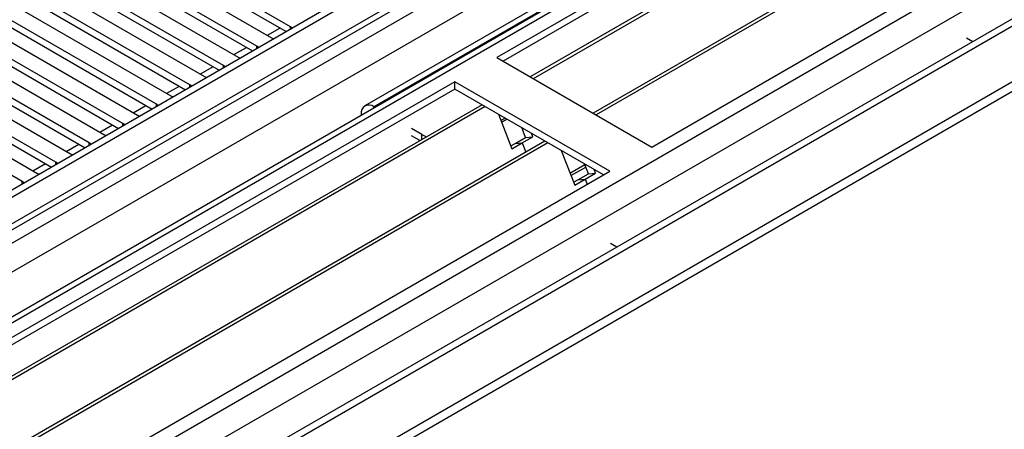
# Model space of a CAD drawing. Units: millimetres. Extents: x 4 to 11134, y 11 to 15752.
# Drawn here: x 3983 to 4149, y 2318 to 2387 of the extents above; entities that cross this region are included whole.
import ezdxf

# ---------------------------------------------------------------- set-up
doc = ezdxf.new("R2010")
doc.units = ezdxf.units.MM
doc.header["$LTSCALE"] = 53

msp = doc.modelspace()

# ---------------------------------------------------------------- linework, layer by layer
at = {"color": 7, "linetype": 'Continuous', "lineweight": 25}
for p, q in [((4500.088, 2657.977), (3129.008, 1866.469)), ((4501.149, 2657.365), (3130.069, 1865.857)), ((3126.533, 1785.848), (4627.721, 2652.465)), ((3129.845, 1860.222), (4500.527, 2651.5)), ((3126.533, 1784.215), (4627.721, 2650.832)), ((4484.184, 2627.358), (3168.783, 1867.993)), ((4507.531, 2593.653), (3227.685, 1854.814)), ((4286.188, 2509.594), (4063.45, 2381.009)), ((4286.188, 2508.369), (4064.511, 2380.397)), ((4290.779, 2505.719), (4069.101, 2377.747)), ((4291.296, 2505.42), (4069.619, 2377.448)), ((4301.393, 2499.592), (4079.715, 2371.62)), ((4301.91, 2499.293), (4080.232, 2371.321)), ((4089.613, 2365.906), (4312.351, 2494.49)), ((4101.294, 2407.543), (4041.19, 2372.846)), ((4028.607, 2386.204), (3998.289, 2403.706)), ((3998.289, 2402.481), (4027.899, 2385.388)), ((4022.95, 2382.938), (3992.633, 2400.44)), ((3995.108, 2401.869), (4025.425, 2384.367)), ((3992.633, 2399.215), (4022.242, 2382.122)), ((4017.293, 2379.673), (3986.976, 2397.174)), ((3989.451, 2398.603), (4019.768, 2381.101)), ((3986.976, 2395.95), (4016.585, 2378.857)), ((4011.636, 2376.407), (3981.319, 2393.909)), ((3983.794, 2395.338), (4014.111, 2377.836)), ((3981.319, 2392.684), (4010.928, 2375.591)), ((4005.98, 2373.141), (3975.662, 2390.643)), ((3978.137, 2392.072), (4008.454, 2374.57)), ((3972.48, 2388.806), (4002.797, 2371.304)), ((3975.662, 2389.418), (4005.271, 2372.325)), ((4000.322, 2369.876), (3970.005, 2387.377)), ((3966.823, 2385.541), (3997.14, 2368.039)), ((3970.005, 2386.153), (3999.614, 2369.06)), ((4028.92, 2385.977), (4028.607, 2386.204)), ((3994.666, 2366.61), (3964.348, 2384.112)), ((4025.425, 2384.367), (4025.817, 2384.186)), ((4142.745, 2384.331), (4143.84, 2383.699)), ((3961.166, 2382.275), (3991.484, 2364.773)), ((3964.348, 2382.887), (3993.958, 2365.794)), ((4023.263, 2382.712), (4022.95, 2382.938)), ((3989.009, 2363.345), (3958.692, 2380.846)), ((4019.768, 2381.101), (4020.16, 2380.921)), ((4063.45, 2381.009), (4089.613, 2365.906)), ((3955.51, 2379.009), (3985.827, 2361.508)), ((3958.692, 2379.621), (3988.301, 2362.528)), ((4017.606, 2379.446), (4017.293, 2379.673)), ((3983.352, 2360.079), (3953.035, 2377.581)), ((4014.111, 2377.836), (4014.503, 2377.655)), ((4056.379, 2376.927), (3833.64, 2248.343)), ((4056.379, 2375.703), (3834.701, 2247.731)), ((4011.949, 2376.18), (4011.636, 2376.407)), ((4082.542, 2361.824), (4056.379, 2376.927)), ((4056.379, 2375.703), (4056.379, 2376.927)), ((4081.481, 2361.211), (4056.379, 2375.703)), ((4008.454, 2374.57), (4008.847, 2374.389)), ((4060.969, 2373.053), (3839.292, 2245.081)), ((4061.487, 2372.754), (3839.809, 2244.782)), ((4006.292, 2372.915), (4005.98, 2373.141)), ((4042.871, 2372.593), (4042.69, 2372.698)), ((4002.797, 2371.304), (4003.19, 2371.124)), ((4040.568, 2371.473), (4040.568, 2371.264)), ((4063.72, 2371.465), (4065.996, 2365.598)), ((4063.804, 2371.416), (4063.751, 2371.385)), ((4064.865, 2370.804), (4064.139, 2370.384)), ((4065.219, 2370.599), (4064.269, 2370.05)), ((4000.636, 2369.649), (4000.322, 2369.876)), ((4050.821, 2368.003), (4049.054, 2369.024)), ((4068.307, 2367.529), (4067.664, 2369.188)), ((3997.14, 2368.039), (3997.533, 2367.858)), ((4050.461, 2366.986), (4049.054, 2367.799)), ((4066.539, 2366.509), (4068.307, 2367.529)), ((4067.764, 2366.618), (4069.532, 2367.639)), ((4068.307, 2367.529), (4069.532, 2367.639)), ((4069.532, 2367.639), (4069.297, 2368.246)), ((4071.583, 2366.925), (3849.905, 2238.954)), ((4072.101, 2366.627), (3850.423, 2238.655)), ((3994.979, 2366.384), (3994.666, 2366.61)), ((4065.807, 2366.086), (4066.539, 2366.509)), ((4065.996, 2365.598), (4067.764, 2366.618)), ((4066.539, 2366.509), (4067.764, 2366.618)), ((4067.764, 2366.618), (4068.366, 2365.068)), ((3991.484, 2364.773), (3991.876, 2364.592)), ((4074.334, 2365.338), (4076.61, 2359.471)), ((3989.322, 2363.118), (3989.009, 2363.345)), ((4075.819, 2361.509), (4078.319, 2362.952)), ((4075.979, 2361.096), (4078.479, 2362.54)), ((4078.921, 2361.402), (4078.277, 2363.061)), ((3859.803, 2233.24), (4082.542, 2361.824)), ((3985.827, 2361.508), (3986.219, 2361.327)), ((4077.153, 2360.382), (4078.921, 2361.402)), ((4078.378, 2360.491), (4080.146, 2361.512)), ((4078.921, 2361.402), (4080.146, 2361.512)), ((4080.146, 2361.512), (4079.91, 2362.118)), ((3983.665, 2359.852), (3983.352, 2360.079)), ((4076.42, 2359.959), (4077.153, 2360.382)), ((4076.61, 2359.471), (4078.378, 2360.491)), ((4077.153, 2360.382), (4078.378, 2360.491)), ((4078.378, 2360.491), (4078.717, 2359.616)), ((4083.736, 2349.002), (4082.641, 2349.634)), ((4082.676, 2348.389), (4082.641, 2348.409))]:
    msp.add_line(p, q, dxfattribs=at)
at = {"color": 8, "linetype": 'Continuous', "lineweight": 25}
for p, q in [((3126.71, 1807.585), (4590.068, 2652.363)), ((3126.887, 1856.265), (4505.745, 2652.263)), ((4528.549, 2651.955), (3127.417, 1843.099)), ((4501.149, 2652.874), (3130.069, 1861.366)), ((3127.983, 1803.421), (4593.037, 2649.179)), ((4507.867, 2648.589), (3129.008, 1852.591)), ((3170.551, 1820.647), (4567.44, 2627.054)), ((4102.794, 2407.395), (4042.69, 2372.698)), ((4024.724, 2384.772), (4026.845, 2385.996)), ((4028.607, 2385.797), (4028.607, 2386.204)), ((4019.067, 2381.506), (4021.188, 2382.731)), ((4022.95, 2382.531), (4022.95, 2382.938)), ((4013.41, 2378.241), (4015.531, 2379.465)), ((4017.293, 2379.265), (4017.293, 2379.673)), ((4007.753, 2374.975), (4009.874, 2376.199)), ((4011.636, 2376), (4011.636, 2376.407)), ((4002.096, 2371.709), (4004.217, 2372.934)), ((4005.98, 2372.734), (4005.98, 2373.141)), ((4042.69, 2372.488), (4042.69, 2372.698)), ((4040.749, 2371.368), (4040.568, 2371.473)), ((3996.439, 2368.444), (3998.56, 2369.668)), ((4000.322, 2369.468), (4000.322, 2369.876)), ((4050.821, 2367.194), (4050.821, 2368.003)), ((3990.783, 2365.178), (3992.904, 2366.403)), ((3994.666, 2366.203), (3994.666, 2366.61)), ((3985.126, 2361.912), (3987.247, 2363.137)), ((3989.009, 2362.937), (3989.009, 2363.345)), ((3983.352, 2359.672), (3983.352, 2360.079))]:
    msp.add_line(p, q, dxfattribs=at)
at = {"color": 7, "linetype": 'Continuous', "lineweight": 25, "flags": 128}
msp.add_lwpolyline([(4050.821, 2368.003), (4051.579, 2367.644), (4051.592, 2367.639)], dxfattribs=at)
at = {"color": 7, "linetype": 'Continuous', "lineweight": 25}
msp.add_arc((4041.861, 2371.682), 1.31, 50.79518, 189.21434, dxfattribs=at)

doc.saveas('drawing.dxf')
